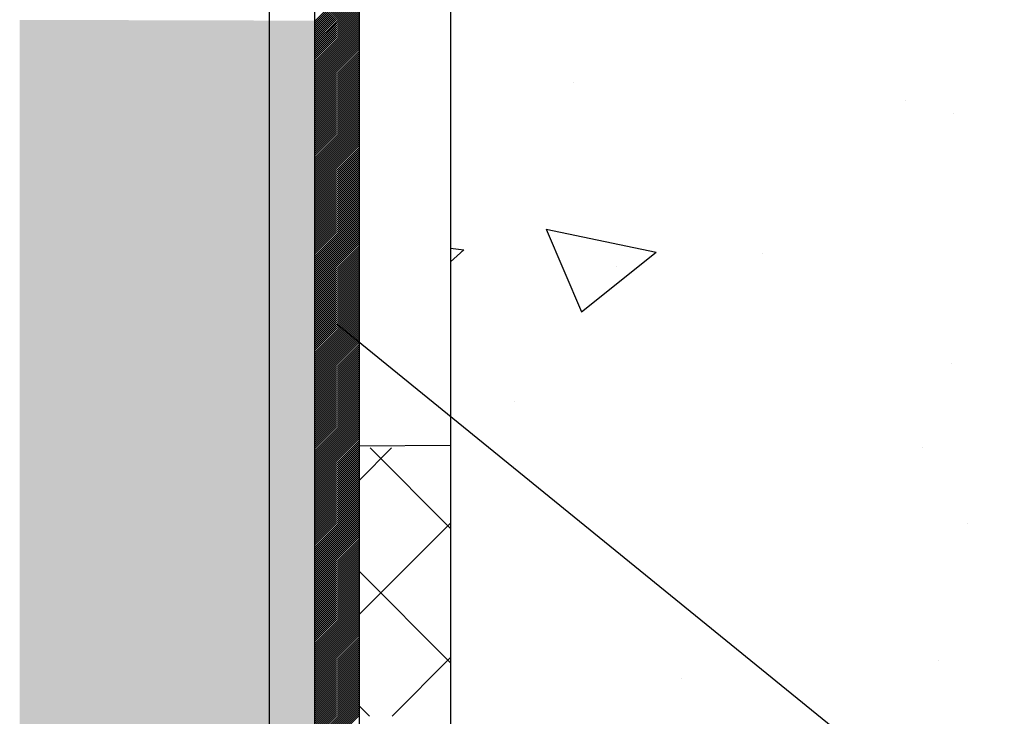
# Model space of a CAD drawing. Units: millimetres. Extents: x -9547 to 2595, y -12029 to -5711.
# Drawn here: x -4776 to -4689, y -8812 to -8751 of the extents above; entities that cross this region are included whole.
import ezdxf

# ---------------------------------------------------------------- set-up
doc = ezdxf.new("R2010")
doc.units = ezdxf.units.MM
doc.header["$LTSCALE"] = 5
doc.header["$MEASUREMENT"] = 0
doc.layers.add('Sewatek', color=7, linetype='Continuous')

msp = doc.modelspace()

# ---------------------------------------------------------------- hatches: boundary and pattern name
at = {"layer": 'Sewatek', "true_color": 0xffffff}
h = msp.add_hatch(color=7, dxfattribs=at)
h.dxf.hatch_style = 1
h.paths.add_polyline_path([(-4749.58246, -8867.81583), (-4749.58246, -8751.17386), (-4775.58246, -8751.10448), (-4775.58246, -8868.53254)])

# ---------------------------------------------------------------- linework, layer by layer
at = {"layer": 'Sewatek'}
for p, q in [((-4753.60422, -8411.6486, 4.80839), (-4753.59026, -9085.69454, 4.80839)), ((-4749.60422, -8412.21155, 4.80839), (-4749.59026, -9085.69454, 4.80839)), ((-4749.5945, -8669.18749, 4.80839), (-4749.5945, -8875.82778, 4.80839)), ((-4745.64668, -8875.82778, 4.80839), (-4745.64668, -8669.18749, 4.80839)), ((-4737.60422, -8674.44913, 5.80219), (-4737.60422, -8824.44913, 5.80219)), ((-4747.62197, -8777.87415, 0.99071), (-4616.638, -8884.37384, 0.99071)), ((-4745.64924, -8788.62935, 11.11368), (-4737.60422, -8788.56271, 5.80219))]:
    msp.add_line(p, q, dxfattribs=at)
at = {"layer": 'Sewatek', "color": 152, "linetype": 'Continuous', "true_color": 0x2776bb}
for p, q in [((-4749.5945, -8751.25055, 11.11368), (-4745.64979, -8747.30585, 11.11368)), ((-4749.5945, -8751.42733, 11.11368), (-4745.64979, -8747.48262, 11.11368)), ((-4749.5945, -8751.60411, 11.11368), (-4745.64979, -8747.6594, 11.11368)), ((-4749.5945, -8751.78088, 11.11368), (-4745.64979, -8747.83617, 11.11368)), ((-4749.5945, -8751.95766, 11.11368), (-4745.64978, -8748.01294, 11.11368)), ((-4749.5945, -8752.13444, 11.11368), (-4745.64978, -8748.18972, 11.11368)), ((-4749.5945, -8752.31121, 11.11368), (-4745.64978, -8748.36649, 11.11368)), ((-4749.5945, -8752.48799, 11.11368), (-4745.64977, -8748.54327, 11.11368)), ((-4749.5945, -8752.66477, 11.11368), (-4745.64977, -8748.72004, 11.11368)), ((-4749.5945, -8752.84154, 11.11368), (-4745.64977, -8748.89681, 11.11368)), ((-4749.5945, -8753.01832, 11.11368), (-4745.64977, -8749.07359, 11.11368)), ((-4749.5945, -8753.1951, 11.11368), (-4745.64976, -8749.25036, 11.11368)), ((-4749.5945, -8753.37187, 11.11368), (-4745.64976, -8749.42714, 11.11368)), ((-4749.5945, -8753.54865, 11.11368), (-4745.64976, -8749.60391, 11.11368)), ((-4749.5945, -8753.72543, 11.11368), (-4745.64976, -8749.78068, 11.11368)), ((-4749.5945, -8753.9022, 11.11368), (-4745.64975, -8749.95746, 11.11368)), ((-4749.5945, -8754.07898, 11.11368), (-4745.64975, -8750.13423, 11.11368)), ((-4749.5945, -8754.25576, 11.11368), (-4745.64975, -8750.31101, 11.11368)), ((-4749.5945, -8754.43253, 11.11368), (-4745.64974, -8750.48778, 11.11368)), ((-4749.5945, -8754.60931, 11.11368), (-4745.64974, -8750.66455, 11.11368)), ((-4749.5945, -8754.78609, 11.11368), (-4745.64974, -8750.84133, 11.11368)), ((-4749.5945, -8754.96286, 11.11368), (-4745.64974, -8751.0181, 11.11368)), ((-4749.5945, -8755.13964, 11.11368), (-4745.64973, -8751.19488, 11.11368)), ((-4749.5945, -8755.31642, 11.11368), (-4745.64973, -8751.37165, 11.11368)), ((-4749.5945, -8755.49319, 11.11368), (-4745.64973, -8751.54842, 11.11368)), ((-4749.5945, -8755.66997, 11.11368), (-4745.64973, -8751.7252, 11.11368)), ((-4749.5945, -8755.84675, 11.11368), (-4745.64972, -8751.90197, 11.11368)), ((-4749.5945, -8756.02352, 11.11368), (-4745.64972, -8752.07875, 11.11368)), ((-4749.5945, -8756.2003, 11.11368), (-4745.64972, -8752.25552, 11.11368)), ((-4749.5945, -8756.37708, 11.11368), (-4745.64972, -8752.43229, 11.11368)), ((-4749.5945, -8756.55385, 11.11368), (-4745.64971, -8752.60907, 11.11368)), ((-4749.5945, -8756.73063, 11.11368), (-4745.64971, -8752.78584, 11.11368)), ((-4749.5945, -8756.90741, 11.11368), (-4745.64971, -8752.96262, 11.11368)), ((-4749.5945, -8757.08418, 11.11368), (-4745.6497, -8753.13939, 11.11368)), ((-4749.5945, -8757.26096, 11.11368), (-4745.6497, -8753.31616, 11.11368)), ((-4749.5945, -8757.43774, 11.11368), (-4745.6497, -8753.49294, 11.11368)), ((-4749.5945, -8757.61451, 11.11368), (-4745.6497, -8753.66971, 11.11368)), ((-4749.5945, -8757.79129, 11.11368), (-4745.64969, -8753.84649, 11.11368)), ((-4749.5945, -8757.96807, 11.11368), (-4745.64969, -8754.02326, 11.11368)), ((-4749.5945, -8758.14484, 11.11368), (-4745.64969, -8754.20003, 11.11368)), ((-4749.5945, -8758.32162, 11.11368), (-4745.64969, -8754.37681, 11.11368)), ((-4749.5945, -8758.4984, 11.11368), (-4745.64968, -8754.55358, 11.11368)), ((-4749.5945, -8758.67517, 11.11368), (-4745.64968, -8754.73036, 11.11368)), ((-4749.5945, -8758.85195, 11.11368), (-4745.64968, -8754.90713, 11.11368)), ((-4749.5945, -8759.02873, 11.11368), (-4745.64967, -8755.0839, 11.11368)), ((-4749.5945, -8759.2055, 11.11368), (-4745.64967, -8755.26068, 11.11368)), ((-4749.5945, -8759.38228, 11.11368), (-4745.64967, -8755.43745, 11.11368)), ((-4749.5945, -8759.55906, 11.11368), (-4745.64967, -8755.61423, 11.11368)), ((-4749.5945, -8759.73583, 11.11368), (-4745.64966, -8755.791, 11.11368)), ((-4749.5945, -8759.91261, 11.11368), (-4745.64966, -8755.96777, 11.11368)), ((-4749.5945, -8760.08939, 11.11368), (-4745.64966, -8756.14455, 11.11368)), ((-4749.5945, -8760.26616, 11.11368), (-4745.64966, -8756.32132, 11.11368)), ((-4749.5945, -8760.44294, 11.11368), (-4745.64965, -8756.4981, 11.11368)), ((-4749.5945, -8760.61972, 11.11368), (-4745.64965, -8756.67487, 11.11368)), ((-4749.5945, -8760.79649, 11.11368), (-4745.64965, -8756.85164, 11.11368)), ((-4749.5945, -8760.97327, 11.11368), (-4745.64965, -8757.02842, 11.11368)), ((-4749.5945, -8761.15005, 11.11368), (-4745.64964, -8757.20519, 11.11368)), ((-4749.5945, -8761.32682, 11.11368), (-4745.64964, -8757.38197, 11.11368)), ((-4749.5945, -8761.5036, 11.11368), (-4745.64964, -8757.55874, 11.11368)), ((-4749.5945, -8761.68038, 11.11368), (-4745.64963, -8757.73552, 11.11368)), ((-4749.5945, -8761.85715, 11.11368), (-4745.64963, -8757.91229, 11.11368)), ((-4749.5945, -8762.03393, 11.11368), (-4745.64963, -8758.08906, 11.11368)), ((-4749.5945, -8762.21071, 11.11368), (-4745.64963, -8758.26584, 11.11368)), ((-4749.5945, -8762.38748, 11.11368), (-4745.64962, -8758.44261, 11.11368)), ((-4749.5945, -8762.56426, 11.11368), (-4745.64962, -8758.61939, 11.11368)), ((-4749.5945, -8762.74104, 11.11368), (-4745.64962, -8758.79616, 11.11368)), ((-4749.5945, -8762.91781, 11.11368), (-4745.64962, -8758.97293, 11.11368)), ((-4749.5945, -8763.09459, 11.11368), (-4745.64961, -8759.14971, 11.11368)), ((-4749.5945, -8763.27137, 11.11368), (-4745.64961, -8759.32648, 11.11368)), ((-4749.5945, -8763.44814, 11.11368), (-4745.64961, -8759.50326, 11.11368)), ((-4749.5945, -8763.62492, 11.11368), (-4745.64961, -8759.68003, 11.11368)), ((-4749.5945, -8763.8017, 11.11368), (-4745.6496, -8759.8568, 11.11368)), ((-4749.5945, -8759.91261, 11.11368), (-4749.5945, -8759.91261, 11.11368)), ((-4749.5945, -8763.97847, 11.11368), (-4745.6496, -8760.03358, 11.11368)), ((-4749.5945, -8764.15525, 11.11368), (-4745.6496, -8760.21035, 11.11368)), ((-4749.5945, -8764.33203, 11.11368), (-4745.64959, -8760.38713, 11.11368)), ((-4749.5945, -8764.5088, 11.11368), (-4745.64959, -8760.5639, 11.11368)), ((-4749.5945, -8764.68558, 11.11368), (-4745.64959, -8760.74067, 11.11368)), ((-4749.5945, -8764.86236, 11.11368), (-4745.64959, -8760.91745, 11.11368)), ((-4749.5945, -8765.03914, 11.11368), (-4745.64958, -8761.09422, 11.11368)), ((-4749.5945, -8765.21591, 11.11368), (-4745.64958, -8761.271, 11.11368)), ((-4749.5945, -8765.39269, 11.11368), (-4745.64958, -8761.44777, 11.11368)), ((-4749.5945, -8765.56947, 11.11368), (-4745.64958, -8761.62454, 11.11368)), ((-4749.5945, -8765.74624, 11.11368), (-4745.64957, -8761.80132, 11.11368)), ((-4749.5945, -8765.92302, 11.11368), (-4745.64957, -8761.97809, 11.11368)), ((-4749.5945, -8766.0998, 11.11368), (-4745.64957, -8762.15487, 11.11368)), ((-4749.5945, -8766.27657, 11.11368), (-4745.64956, -8762.33164, 11.11368)), ((-4749.5945, -8766.45335, 11.11368), (-4745.64956, -8762.50841, 11.11368)), ((-4749.5945, -8766.63013, 11.11368), (-4745.64956, -8762.68519, 11.11368)), ((-4749.5945, -8766.8069, 11.11368), (-4745.64956, -8762.86196, 11.11368)), ((-4749.5945, -8766.98368, 11.11368), (-4745.64955, -8763.03874, 11.11368)), ((-4749.5945, -8767.16046, 11.11368), (-4745.64955, -8763.21551, 11.11368)), ((-4749.5945, -8767.33723, 11.11368), (-4745.64955, -8763.39228, 11.11368)), ((-4749.5945, -8767.51401, 11.11368), (-4745.64955, -8763.56906, 11.11368)), ((-4749.5945, -8767.69079, 11.11368), (-4745.64954, -8763.74583, 11.11368)), ((-4749.5945, -8767.86756, 11.11368), (-4745.64954, -8763.92261, 11.11368)), ((-4749.5945, -8768.04434, 11.11368), (-4745.64954, -8764.09938, 11.11368)), ((-4749.5945, -8768.22112, 11.11368), (-4745.64954, -8764.27615, 11.11368)), ((-4749.5945, -8768.39789, 11.11368), (-4745.64953, -8764.45293, 11.11368)), ((-4749.5945, -8768.57467, 11.11368), (-4745.64953, -8764.6297, 11.11368)), ((-4749.5945, -8768.75145, 11.11368), (-4745.64953, -8764.80648, 11.11368)), ((-4749.5945, -8768.92822, 11.11368), (-4745.64952, -8764.98325, 11.11368)), ((-4749.5945, -8769.105, 11.11368), (-4745.64952, -8765.16002, 11.11368)), ((-4749.5945, -8769.28178, 11.11368), (-4745.64952, -8765.3368, 11.11368)), ((-4749.5945, -8769.45855, 11.11368), (-4745.64952, -8765.51357, 11.11368)), ((-4749.5945, -8769.63533, 11.11368), (-4745.64951, -8765.69035, 11.11368)), ((-4749.5945, -8769.81211, 11.11368), (-4745.64951, -8765.86712, 11.11368)), ((-4749.5945, -8769.98888, 11.11368), (-4745.64951, -8766.04389, 11.11368)), ((-4749.5945, -8770.16566, 11.11368), (-4745.64951, -8766.22067, 11.11368)), ((-4749.5945, -8770.34244, 11.11368), (-4745.6495, -8766.39744, 11.11368)), ((-4749.5945, -8770.51921, 11.11368), (-4745.6495, -8766.57422, 11.11368)), ((-4749.5945, -8770.69599, 11.11368), (-4745.6495, -8766.75099, 11.11368)), ((-4749.5945, -8770.87277, 11.11368), (-4745.64949, -8766.92776, 11.11368)), ((-4749.5945, -8771.04954, 11.11368), (-4745.64949, -8767.10454, 11.11368)), ((-4749.5945, -8771.22632, 11.11368), (-4745.64949, -8767.28131, 11.11368)), ((-4749.5945, -8771.4031, 11.11368), (-4745.64949, -8767.45809, 11.11368)), ((-4749.5945, -8771.57987, 11.11368), (-4745.64948, -8767.63486, 11.11368)), ((-4749.5945, -8771.75665, 11.11368), (-4745.64948, -8767.81163, 11.11368)), ((-4749.5945, -8771.93343, 11.11368), (-4745.64948, -8767.98841, 11.11368)), ((-4749.5945, -8772.1102, 11.11368), (-4745.64948, -8768.16518, 11.11368)), ((-4749.5945, -8772.28698, 11.11368), (-4745.64947, -8768.34196, 11.11368)), ((-4749.5945, -8772.46376, 11.11368), (-4745.64947, -8768.51873, 11.11368)), ((-4749.5945, -8772.64053, 11.11368), (-4745.64947, -8768.6955, 11.11368)), ((-4749.5945, -8772.81731, 11.11368), (-4745.64947, -8768.87228, 11.11368)), ((-4749.5945, -8772.99409, 11.11368), (-4745.64946, -8769.04905, 11.11368)), ((-4749.5945, -8773.17086, 11.11368), (-4745.64946, -8769.22583, 11.11368)), ((-4749.5945, -8773.34764, 11.11368), (-4745.64946, -8769.4026, 11.11368)), ((-4749.5945, -8773.52442, 11.11368), (-4745.64945, -8769.57937, 11.11368)), ((-4749.5945, -8773.70119, 11.11368), (-4745.64945, -8769.75615, 11.11368)), ((-4749.5945, -8773.87797, 11.11368), (-4745.64945, -8769.93292, 11.11368)), ((-4749.5945, -8774.05475, 11.11368), (-4745.64945, -8770.1097, 11.11368)), ((-4749.5945, -8774.23152, 11.11368), (-4745.64944, -8770.28647, 11.11368)), ((-4749.5945, -8774.4083, 11.11368), (-4745.64944, -8770.46324, 11.11368)), ((-4749.5945, -8774.58508, 11.11368), (-4745.64944, -8770.64002, 11.11368)), ((-4749.5945, -8774.76185, 11.11368), (-4745.64944, -8770.81679, 11.11368)), ((-4749.5945, -8774.93863, 11.11368), (-4745.64943, -8770.99357, 11.11368)), ((-4749.5945, -8775.11541, 11.11368), (-4745.64943, -8771.17034, 11.11368)), ((-4749.5945, -8771.22632, 11.11368), (-4749.5945, -8771.22632, 11.11368)), ((-4749.5945, -8775.29218, 11.11368), (-4745.64943, -8771.34711, 11.11368)), ((-4749.5945, -8775.46896, 11.11368), (-4745.64942, -8771.52389, 11.11368)), ((-4749.5945, -8775.64574, 11.11368), (-4745.64942, -8771.70066, 11.11368)), ((-4749.5945, -8775.82251, 11.11368), (-4745.64942, -8771.87744, 11.11368)), ((-4749.5945, -8775.99929, 11.11368), (-4745.64942, -8772.05421, 11.11368)), ((-4749.5945, -8776.17607, 11.11368), (-4745.64941, -8772.23098, 11.11368)), ((-4749.5945, -8776.35284, 11.11368), (-4745.64941, -8772.40776, 11.11368)), ((-4749.5945, -8776.52962, 11.11368), (-4745.64941, -8772.58453, 11.11368)), ((-4749.5945, -8776.7064, 11.11368), (-4745.64941, -8772.76131, 11.11368)), ((-4749.5945, -8776.88317, 11.11368), (-4745.6494, -8772.93808, 11.11368)), ((-4749.5945, -8777.05995, 11.11368), (-4745.6494, -8773.11485, 11.11368)), ((-4749.5945, -8777.23673, 11.11368), (-4745.6494, -8773.29163, 11.11368)), ((-4749.5945, -8777.4135, 11.11368), (-4745.6494, -8773.4684, 11.11368)), ((-4749.5945, -8777.59028, 11.11368), (-4745.64939, -8773.64518, 11.11368)), ((-4749.5945, -8777.76706, 11.11368), (-4745.64939, -8773.82195, 11.11368)), ((-4749.5945, -8777.94383, 11.11368), (-4745.64939, -8773.99872, 11.11368)), ((-4749.5945, -8778.12061, 11.11368), (-4745.64938, -8774.1755, 11.11368)), ((-4749.5945, -8778.29739, 11.11368), (-4745.64938, -8774.35227, 11.11368)), ((-4749.5945, -8778.47416, 11.11368), (-4745.64938, -8774.52905, 11.11368)), ((-4749.5945, -8778.65094, 11.11368), (-4745.64938, -8774.70582, 11.11368)), ((-4749.5945, -8778.82772, 11.11368), (-4745.64937, -8774.88259, 11.11368)), ((-4749.5945, -8779.00449, 11.11368), (-4745.64937, -8775.05937, 11.11368)), ((-4749.5945, -8779.18127, 11.11368), (-4745.64937, -8775.23614, 11.11368)), ((-4749.5945, -8779.35805, 11.11368), (-4745.64937, -8775.41292, 11.11368)), ((-4749.5945, -8779.53482, 11.11368), (-4745.64936, -8775.58969, 11.11368)), ((-4749.5945, -8779.7116, 11.11368), (-4745.64936, -8775.76646, 11.11368)), ((-4749.5945, -8779.88838, 11.11368), (-4745.64936, -8775.94324, 11.11368)), ((-4749.5945, -8780.06515, 11.11368), (-4745.64935, -8776.12001, 11.11368)), ((-4749.5945, -8780.24193, 11.11368), (-4745.64935, -8776.29679, 11.11368)), ((-4749.5945, -8780.41871, 11.11368), (-4745.64935, -8776.47356, 11.11368)), ((-4749.5945, -8780.59548, 11.11368), (-4745.64935, -8776.65033, 11.11368)), ((-4749.5945, -8780.77226, 11.11368), (-4745.64934, -8776.82711, 11.11368)), ((-4749.5945, -8780.94904, 11.11368), (-4745.64934, -8777.00388, 11.11368)), ((-4749.5945, -8781.12581, 11.11368), (-4745.64934, -8777.18066, 11.11368)), ((-4749.5945, -8781.30259, 11.11368), (-4745.64934, -8777.35743, 11.11368)), ((-4749.5945, -8781.47937, 11.11368), (-4745.64933, -8777.5342, 11.11368)), ((-4749.5945, -8781.65614, 11.11368), (-4745.64933, -8777.71098, 11.11368)), ((-4749.5945, -8781.83292, 11.11368), (-4745.64933, -8777.88775, 11.11368)), ((-4749.5945, -8782.0097, 11.11368), (-4745.64933, -8778.06453, 11.11368)), ((-4749.5945, -8782.18647, 11.11368), (-4745.64932, -8778.2413, 11.11368)), ((-4749.5945, -8782.36325, 11.11368), (-4745.64932, -8778.41807, 11.11368)), ((-4749.5945, -8782.54003, 11.11368), (-4745.64932, -8778.59485, 11.11368)), ((-4749.5945, -8782.7168, 11.11368), (-4745.64931, -8778.77162, 11.11368)), ((-4749.5945, -8782.89358, 11.11368), (-4745.64931, -8778.9484, 11.11368)), ((-4749.5945, -8783.07036, 11.11368), (-4745.64931, -8779.12517, 11.11368)), ((-4749.5945, -8783.24713, 11.11368), (-4745.64931, -8779.30194, 11.11368)), ((-4749.5945, -8783.42391, 11.11368), (-4745.6493, -8779.47872, 11.11368)), ((-4749.5945, -8783.60069, 11.11368), (-4745.6493, -8779.65549, 11.11368)), ((-4749.5945, -8783.77746, 11.11368), (-4745.6493, -8779.83227, 11.11368)), ((-4749.5945, -8783.95424, 11.11368), (-4745.6493, -8780.00904, 11.11368)), ((-4749.5945, -8784.13102, 11.11368), (-4745.64929, -8780.18581, 11.11368)), ((-4749.5945, -8784.30779, 11.11368), (-4745.64929, -8780.36259, 11.11368)), ((-4749.5945, -8784.48457, 11.11368), (-4745.64929, -8780.53936, 11.11368)), ((-4749.5945, -8784.66135, 11.11368), (-4745.64929, -8780.71614, 11.11368)), ((-4749.5945, -8784.83812, 11.11368), (-4745.64928, -8780.89291, 11.11368)), ((-4749.5945, -8785.0149, 11.11368), (-4745.64928, -8781.06968, 11.11368)), ((-4749.5945, -8785.19168, 11.11368), (-4745.64928, -8781.24646, 11.11368)), ((-4749.5945, -8785.36846, 11.11368), (-4745.64927, -8781.42323, 11.11368)), ((-4749.5945, -8785.54523, 11.11368), (-4745.64927, -8781.60001, 11.11368)), ((-4749.5945, -8785.72201, 11.11368), (-4745.64927, -8781.77678, 11.11368)), ((-4749.5945, -8785.89879, 11.11368), (-4745.64927, -8781.95355, 11.11368)), ((-4749.5945, -8786.07556, 11.11368), (-4745.64926, -8782.13033, 11.11368)), ((-4749.5945, -8786.25234, 11.11368), (-4745.64926, -8782.3071, 11.11368)), ((-4749.5945, -8786.42912, 11.11368), (-4745.64926, -8782.48388, 11.11368)), ((-4749.5945, -8782.54003, 11.11368), (-4749.5945, -8782.54003, 11.11368)), ((-4749.5945, -8786.60589, 11.11368), (-4745.64926, -8782.66065, 11.11368)), ((-4749.5945, -8786.78267, 11.11368), (-4745.64925, -8782.83742, 11.11368)), ((-4749.5945, -8786.95945, 11.11368), (-4745.64925, -8783.0142, 11.11368)), ((-4749.5945, -8787.13622, 11.11368), (-4745.64925, -8783.19097, 11.11368)), ((-4749.5945, -8787.313, 11.11368), (-4745.64924, -8783.36775, 11.11368)), ((-4749.5945, -8787.48978, 11.11368), (-4745.64924, -8783.54452, 11.11368)), ((-4749.5945, -8787.66655, 11.11368), (-4745.64924, -8783.72129, 11.11368)), ((-4749.5945, -8787.84333, 11.11368), (-4745.64924, -8783.89807, 11.11368)), ((-4749.5945, -8788.02011, 11.11368), (-4745.64923, -8784.07484, 11.11368)), ((-4749.5945, -8788.19688, 11.11368), (-4745.64923, -8784.25162, 11.11368)), ((-4749.5945, -8788.37366, 11.11368), (-4745.64923, -8784.42839, 11.11368)), ((-4749.5945, -8788.55044, 11.11368), (-4745.64923, -8784.60516, 11.11368)), ((-4749.5945, -8788.72721, 11.11368), (-4745.64922, -8784.78194, 11.11368)), ((-4749.5945, -8788.90399, 11.11368), (-4745.64922, -8784.95871, 11.11368)), ((-4749.5945, -8789.08077, 11.11368), (-4745.64922, -8785.13549, 11.11368)), ((-4749.5945, -8789.25754, 11.11368), (-4745.64922, -8785.31226, 11.11368)), ((-4749.5945, -8789.43432, 11.11368), (-4745.64921, -8785.48903, 11.11368)), ((-4749.5945, -8789.6111, 11.11368), (-4745.64921, -8785.66581, 11.11368)), ((-4749.5945, -8789.78787, 11.11368), (-4745.64921, -8785.84258, 11.11368)), ((-4749.5945, -8789.96465, 11.11368), (-4745.6492, -8786.01936, 11.11368)), ((-4749.5945, -8790.14143, 11.11368), (-4745.6492, -8786.19613, 11.11368)), ((-4749.5945, -8790.3182, 11.11368), (-4745.6492, -8786.3729, 11.11368)), ((-4749.5945, -8790.49498, 11.11368), (-4745.6492, -8786.54968, 11.11368)), ((-4749.5945, -8790.67176, 11.11368), (-4745.64919, -8786.72645, 11.11368)), ((-4749.5945, -8790.84853, 11.11368), (-4745.64919, -8786.90323, 11.11368)), ((-4749.5945, -8791.02531, 11.11368), (-4745.64919, -8787.08, 11.11368)), ((-4749.5945, -8791.20209, 11.11368), (-4745.64919, -8787.25677, 11.11368)), ((-4749.5945, -8791.37886, 11.11368), (-4745.64918, -8787.43355, 11.11368)), ((-4749.5945, -8791.55564, 11.11368), (-4745.64918, -8787.61032, 11.11368)), ((-4749.5945, -8791.73242, 11.11368), (-4745.64918, -8787.7871, 11.11368)), ((-4749.5945, -8791.90919, 11.11368), (-4745.64917, -8787.96387, 11.11368)), ((-4749.5945, -8792.08597, 11.11368), (-4745.64917, -8788.14064, 11.11368)), ((-4749.5945, -8792.26275, 11.11368), (-4745.64917, -8788.31742, 11.11368)), ((-4749.5945, -8792.43952, 11.11368), (-4745.64917, -8788.49419, 11.11368)), ((-4749.5945, -8792.6163, 11.11368), (-4745.64916, -8788.67097, 11.11368)), ((-4749.5945, -8792.79308, 11.11368), (-4745.64916, -8788.84774, 11.11368)), ((-4749.5945, -8792.96985, 11.11368), (-4745.64916, -8789.02451, 11.11368)), ((-4749.5945, -8793.14663, 11.11368), (-4745.64916, -8789.20129, 11.11368)), ((-4749.5945, -8793.32341, 11.11368), (-4745.64915, -8789.37806, 11.11368)), ((-4749.5945, -8793.50018, 11.11368), (-4745.64915, -8789.55484, 11.11368)), ((-4749.5945, -8793.67696, 11.11368), (-4745.64915, -8789.73161, 11.11368)), ((-4749.5945, -8793.85374, 11.11368), (-4745.64915, -8789.90838, 11.11368)), ((-4749.5945, -8794.03051, 11.11368), (-4745.64914, -8790.08516, 11.11368)), ((-4749.5945, -8794.20729, 11.11368), (-4745.64914, -8790.26193, 11.11368)), ((-4749.5945, -8794.38407, 11.11368), (-4745.64914, -8790.43871, 11.11368)), ((-4749.5945, -8794.56084, 11.11368), (-4745.64913, -8790.61548, 11.11368)), ((-4749.5945, -8794.73762, 11.11368), (-4745.64913, -8790.79225, 11.11368)), ((-4749.5945, -8794.9144, 11.11368), (-4745.64913, -8790.96903, 11.11368)), ((-4749.5945, -8795.09117, 11.11368), (-4745.64913, -8791.1458, 11.11368)), ((-4749.5945, -8795.26795, 11.11368), (-4745.64912, -8791.32258, 11.11368)), ((-4749.5945, -8795.44473, 11.11368), (-4745.64912, -8791.49935, 11.11368)), ((-4749.5945, -8795.6215, 11.11368), (-4745.64912, -8791.67612, 11.11368)), ((-4749.5945, -8795.79828, 11.11368), (-4745.64912, -8791.8529, 11.11368)), ((-4749.5945, -8795.97506, 11.11368), (-4745.64911, -8792.02967, 11.11368)), ((-4749.5945, -8796.15183, 11.11368), (-4745.64911, -8792.20645, 11.11368)), ((-4749.5945, -8796.32861, 11.11368), (-4745.64911, -8792.38322, 11.11368)), ((-4749.5945, -8796.50539, 11.11368), (-4745.6491, -8792.55999, 11.11368)), ((-4749.5945, -8796.68216, 11.11368), (-4745.6491, -8792.73677, 11.11368)), ((-4749.5945, -8796.85894, 11.11368), (-4745.6491, -8792.91354, 11.11368)), ((-4749.5945, -8797.03572, 11.11368), (-4745.6491, -8793.09032, 11.11368)), ((-4749.5945, -8797.21249, 11.11368), (-4745.64909, -8793.26709, 11.11368)), ((-4749.5945, -8797.38927, 11.11368), (-4745.64909, -8793.44386, 11.11368)), ((-4749.5945, -8797.56605, 11.11368), (-4745.64909, -8793.62064, 11.11368)), ((-4749.5945, -8797.74282, 11.11368), (-4745.64909, -8793.79741, 11.11368)), ((-4749.5945, -8793.85374, 11.11368), (-4749.5945, -8793.85374, 11.11368)), ((-4749.5945, -8797.9196, 11.11368), (-4745.64908, -8793.97419, 11.11368)), ((-4749.5945, -8798.09638, 11.11368), (-4745.64908, -8794.15096, 11.11368)), ((-4749.5945, -8798.27315, 11.11368), (-4745.64908, -8794.32773, 11.11368)), ((-4749.5945, -8798.44993, 11.11368), (-4745.64908, -8794.50451, 11.11368)), ((-4749.5945, -8798.62671, 11.11368), (-4745.64907, -8794.68128, 11.11368)), ((-4749.5945, -8798.80348, 11.11368), (-4745.64907, -8794.85806, 11.11368)), ((-4749.5945, -8798.98026, 11.11368), (-4745.64907, -8795.03483, 11.11368)), ((-4749.5945, -8799.15704, 11.11368), (-4745.64906, -8795.2116, 11.11368)), ((-4749.5945, -8799.33381, 11.11368), (-4745.64906, -8795.38838, 11.11368)), ((-4749.5945, -8799.51059, 11.11368), (-4745.64906, -8795.56515, 11.11368)), ((-4749.5945, -8799.68737, 11.11368), (-4745.64906, -8795.74193, 11.11368)), ((-4749.5945, -8799.86414, 11.11368), (-4745.64905, -8795.9187, 11.11368)), ((-4749.5945, -8800.04092, 11.11368), (-4745.64905, -8796.09547, 11.11368)), ((-4749.5945, -8800.2177, 11.11368), (-4745.64905, -8796.27225, 11.11368)), ((-4749.5945, -8800.39447, 11.11368), (-4745.64905, -8796.44902, 11.11368)), ((-4749.5945, -8800.57125, 11.11368), (-4745.64904, -8796.6258, 11.11368)), ((-4749.5945, -8800.74803, 11.11368), (-4745.64904, -8796.80257, 11.11368)), ((-4749.5945, -8800.9248, 11.11368), (-4745.64904, -8796.97934, 11.11368)), ((-4749.5945, -8801.10158, 11.11368), (-4745.64904, -8797.15612, 11.11368)), ((-4749.5945, -8801.27836, 11.11368), (-4745.64903, -8797.33289, 11.11368)), ((-4749.5945, -8801.45513, 11.11368), (-4745.64903, -8797.50967, 11.11368)), ((-4749.5945, -8801.63191, 11.11368), (-4745.64903, -8797.68644, 11.11368)), ((-4749.5945, -8801.80869, 11.11368), (-4745.64902, -8797.86321, 11.11368)), ((-4749.5945, -8801.98546, 11.11368), (-4745.64902, -8798.03999, 11.11368)), ((-4749.5945, -8802.16224, 11.11368), (-4745.64902, -8798.21676, 11.11368)), ((-4749.5945, -8802.33902, 11.11368), (-4745.64902, -8798.39354, 11.11368)), ((-4749.5945, -8802.51579, 11.11368), (-4745.64901, -8798.57031, 11.11368)), ((-4749.5945, -8802.69257, 11.11368), (-4745.64901, -8798.74708, 11.11368)), ((-4749.5945, -8802.86935, 11.11368), (-4745.64901, -8798.92386, 11.11368)), ((-4749.5945, -8803.04612, 11.11368), (-4745.64901, -8799.10063, 11.11368)), ((-4749.5945, -8803.2229, 11.11368), (-4745.649, -8799.27741, 11.11368)), ((-4749.5945, -8803.39968, 11.11368), (-4745.649, -8799.45418, 11.11368)), ((-4749.5945, -8803.57645, 11.11368), (-4745.649, -8799.63095, 11.11368)), ((-4749.5945, -8803.75323, 11.11368), (-4745.64899, -8799.80773, 11.11368)), ((-4749.5945, -8803.93001, 11.11368), (-4745.64899, -8799.9845, 11.11368)), ((-4749.5945, -8804.10678, 11.11368), (-4745.64899, -8800.16128, 11.11368)), ((-4749.5945, -8804.28356, 11.11368), (-4745.64899, -8800.33805, 11.11368)), ((-4749.5945, -8804.46034, 11.11368), (-4745.64898, -8800.51482, 11.11368)), ((-4749.5945, -8804.63711, 11.11368), (-4745.64898, -8800.6916, 11.11368)), ((-4749.5945, -8804.81389, 11.11368), (-4745.64898, -8800.86837, 11.11368)), ((-4749.5945, -8804.99067, 11.11368), (-4745.64898, -8801.04515, 11.11368)), ((-4749.5945, -8805.16744, 11.11368), (-4745.64897, -8801.22192, 11.11368)), ((-4749.5945, -8805.34422, 11.11368), (-4745.64897, -8801.39869, 11.11368)), ((-4749.5945, -8805.521, 11.11368), (-4745.64897, -8801.57547, 11.11368)), ((-4749.5945, -8805.69777, 11.11368), (-4745.64897, -8801.75224, 11.11368)), ((-4749.5945, -8805.87455, 11.11368), (-4745.64896, -8801.92902, 11.11368)), ((-4749.5945, -8806.05133, 11.11368), (-4745.64896, -8802.10579, 11.11368)), ((-4749.5945, -8806.22811, 11.11368), (-4745.64896, -8802.28256, 11.11368)), ((-4749.5945, -8806.40488, 11.11368), (-4745.64895, -8802.45934, 11.11368)), ((-4749.5945, -8806.58166, 11.11368), (-4745.64895, -8802.63611, 11.11368)), ((-4749.5945, -8806.75844, 11.11368), (-4745.64895, -8802.81289, 11.11368)), ((-4749.5945, -8806.93521, 11.11368), (-4745.64895, -8802.98966, 11.11368)), ((-4749.5945, -8807.11199, 11.11368), (-4745.64894, -8803.16643, 11.11368)), ((-4749.5945, -8807.28877, 11.11368), (-4745.64894, -8803.34321, 11.11368)), ((-4749.5945, -8807.46554, 11.11368), (-4745.64894, -8803.51998, 11.11368)), ((-4749.5945, -8807.64232, 11.11368), (-4745.64894, -8803.69676, 11.11368)), ((-4749.5945, -8807.8191, 11.11368), (-4745.64893, -8803.87353, 11.11368)), ((-4749.5945, -8807.99587, 11.11368), (-4745.64893, -8804.0503, 11.11368)), ((-4749.5945, -8808.17265, 11.11368), (-4745.64893, -8804.22708, 11.11368)), ((-4749.5945, -8808.34943, 11.11368), (-4745.64892, -8804.40385, 11.11368)), ((-4749.5945, -8808.5262, 11.11368), (-4745.64892, -8804.58063, 11.11368)), ((-4749.5945, -8808.70298, 11.11368), (-4745.64892, -8804.7574, 11.11368)), ((-4749.5945, -8808.87976, 11.11368), (-4745.64892, -8804.93417, 11.11368)), ((-4749.5945, -8809.05653, 11.11368), (-4745.64891, -8805.11095, 11.11368)), ((-4749.5945, -8805.16744, 11.11368), (-4749.5945, -8805.16744, 11.11368)), ((-4749.5945, -8809.23331, 11.11368), (-4745.64891, -8805.28772, 11.11368)), ((-4749.5945, -8809.41009, 11.11368), (-4745.64891, -8805.4645, 11.11368)), ((-4749.5945, -8809.58686, 11.11368), (-4745.64891, -8805.64127, 11.11368)), ((-4749.5945, -8809.76364, 11.11368), (-4745.6489, -8805.81804, 11.11368)), ((-4749.5945, -8809.94042, 11.11368), (-4745.6489, -8805.99482, 11.11368)), ((-4749.5945, -8810.11719, 11.11368), (-4745.6489, -8806.17159, 11.11368)), ((-4749.5945, -8810.29397, 11.11368), (-4745.6489, -8806.34837, 11.11368)), ((-4749.5945, -8810.47075, 11.11368), (-4745.64889, -8806.52514, 11.11368)), ((-4749.5945, -8810.64752, 11.11368), (-4745.64889, -8806.70191, 11.11368)), ((-4749.5945, -8810.8243, 11.11368), (-4745.64889, -8806.87869, 11.11368)), ((-4749.5945, -8811.00108, 11.11368), (-4745.64888, -8807.05546, 11.11368)), ((-4749.5945, -8811.17785, 11.11368), (-4745.64888, -8807.23224, 11.11368)), ((-4749.5945, -8811.35463, 11.11368), (-4745.64888, -8807.40901, 11.11368)), ((-4749.5945, -8811.53141, 11.11368), (-4745.64888, -8807.58578, 11.11368)), ((-4749.5945, -8811.70818, 11.11368), (-4745.64887, -8807.76256, 11.11368)), ((-4749.5945, -8811.88496, 11.11368), (-4745.64887, -8807.93933, 11.11368)), ((-4749.5945, -8812.06174, 11.11368), (-4745.64887, -8808.11611, 11.11368)), ((-4749.5945, -8812.23851, 11.11368), (-4745.64887, -8808.29288, 11.11368)), ((-4749.5945, -8812.41529, 11.11368), (-4745.64886, -8808.46965, 11.11368)), ((-4749.5945, -8812.59207, 11.11368), (-4745.64886, -8808.64643, 11.11368)), ((-4749.5945, -8812.76884, 11.11368), (-4745.64886, -8808.8232, 11.11368)), ((-4749.5945, -8812.94562, 11.11368), (-4745.64885, -8808.99998, 11.11368)), ((-4749.5945, -8813.1224, 11.11368), (-4745.64885, -8809.17675, 11.11368)), ((-4749.5945, -8813.29917, 11.11368), (-4745.64885, -8809.35352, 11.11368)), ((-4749.5945, -8813.47595, 11.11368), (-4745.64885, -8809.5303, 11.11368)), ((-4749.5945, -8813.65273, 11.11368), (-4745.64884, -8809.70707, 11.11368)), ((-4749.5945, -8813.8295, 11.11368), (-4745.64884, -8809.88385, 11.11368)), ((-4749.5945, -8814.00628, 11.11368), (-4745.64884, -8810.06062, 11.11368)), ((-4749.5945, -8814.18306, 11.11368), (-4745.64884, -8810.23739, 11.11368)), ((-4749.5945, -8814.35983, 11.11368), (-4745.64883, -8810.41417, 11.11368)), ((-4749.5945, -8814.53661, 11.11368), (-4745.64883, -8810.59094, 11.11368)), ((-4749.5945, -8814.71339, 11.11368), (-4745.64883, -8810.76772, 11.11368)), ((-4749.5945, -8814.89016, 11.11368), (-4745.64883, -8810.94449, 11.11368)), ((-4749.5945, -8815.06694, 11.11368), (-4745.64882, -8811.12126, 11.11368)), ((-4749.5945, -8815.24372, 11.11368), (-4745.64882, -8811.29804, 11.11368)), ((-4749.5945, -8815.42049, 11.11368), (-4745.64882, -8811.47481, 11.11368)), ((-4749.5945, -8815.59727, 11.11368), (-4745.64881, -8811.65159, 11.11368)), ((-4749.5945, -8815.77405, 11.11368), (-4745.64881, -8811.82836, 11.11368)), ((-4749.5945, -8815.95082, 11.11368), (-4745.64881, -8812.00514, 11.11368)), ((-4749.5945, -8816.1276, 11.11368), (-4745.64881, -8812.18191, 11.11368)), ((-4749.5945, -8816.30438, 11.11368), (-4745.6488, -8812.35868, 11.11368))]:
    msp.add_line(p, q, dxfattribs=at)
at = {"layer": 'Sewatek', "linetype": 'Continuous', "ltscale": 10}
for p, q in [((-4726.73535, -8756.60841, 5.80839), (-4726.73535, -8756.60841, 5.80839)), ((-4697.56122, -8758.22878, 5.80839), (-4697.56122, -8758.22878, 5.80839)), ((-4693.28208, -8759.36213, 5.80839), (-4693.28208, -8759.36213, 5.80839)), ((-4729.18625, -8769.54761, 5.80839), (-4726.06825, -8776.82803, 5.80839)), ((-4729.18357, -8769.54817, 5.80839), (-4719.49334, -8771.57535, 5.80839)), ((-4737.60422, -8771.20194, 5.80839), (-4736.45082, -8771.36404, 5.80839)), ((-4737.60422, -8772.41916, 5.80839), (-4736.45074, -8771.36399, 5.80839)), ((-4726.06824, -8776.82798, 5.80839), (-4719.49602, -8771.57475, 5.80839)), ((-4710.15828, -8771.66734, 5.80839), (-4710.15828, -8771.66734, 5.80839)), ((-4722.97155, -8772.84512, 5.80839), (-4722.97155, -8772.84512, 5.80839)), ((-4693.47406, -8781.3613, 5.80839), (-4693.47406, -8781.3613, 5.80839)), ((-4731.94729, -8784.7295, 5.80839), (-4731.94729, -8784.7295, 5.80839)), ((-4731.94729, -8784.7295, 5.80839), (-4731.94729, -8784.7295, 5.80839)), ((-4745.61375, -8791.60545, 3.80839), (-4742.81679, -8788.80849, 3.80839)), ((-4744.69439, -8788.80849, 3.80839), (-4737.60422, -8795.89866, 3.80839)), ((-4744.69439, -8788.80849, 3.80839), (-4744.69439, -8788.80849, 3.80839)), ((-4696.02462, -8788.81284, 5.80839), (-4696.02462, -8788.81284, 5.80839)), ((-4745.65713, -8803.49287, 3.80839), (-4737.60422, -8795.43996, 3.80839)), ((-4692.06903, -8795.46238, 5.80839), (-4692.06903, -8795.46238, 5.80839)), ((-4745.6433, -8799.70361, 3.80839), (-4737.60422, -8807.7427, 3.80839)), ((-4742.76935, -8812.44913, 3.80839), (-4737.60422, -8807.284, 3.80839)), ((-4694.63937, -8807.55495, 5.80839), (-4694.63937, -8807.55495, 5.80839)), ((-4717.2835, -8809.10866, 5.80839), (-4717.2835, -8809.10866, 5.80839)), ((-4745.68637, -8811.50458, 3.80839), (-4744.74183, -8812.44913, 3.80839)), ((-4742.76935, -8812.44913, 3.80839), (-4742.76935, -8812.44913, 3.80839))]:
    msp.add_line(p, q, dxfattribs=at)

doc.saveas('drawing.dxf')
